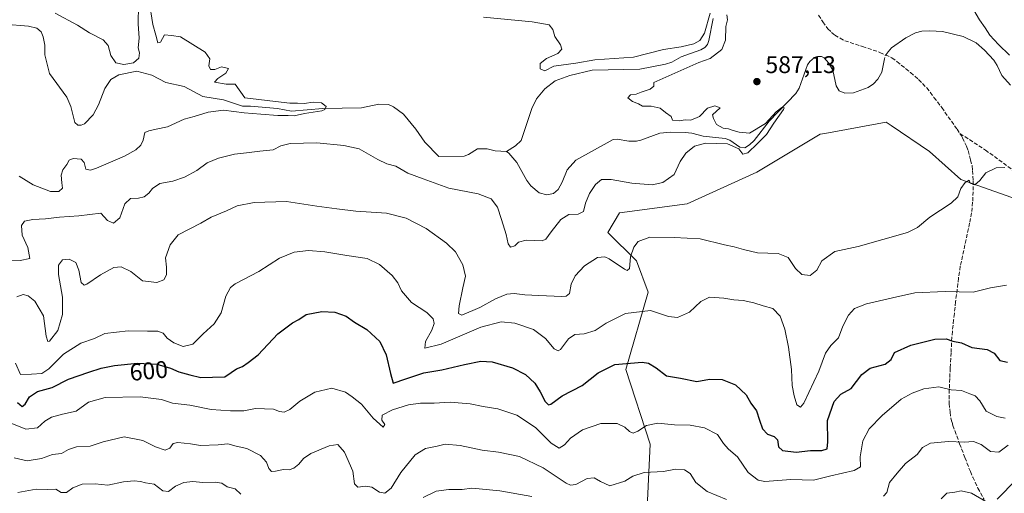
# Model space of a CAD drawing. Units: metres. Extents: x 562887 to 566314, y 4751854 to 4754199.
# Drawn here: x 564959 to 565367, y 4753011 to 4753208 of the extents above; entities that cross this region are included whole.
import ezdxf
from ezdxf.enums import TextEntityAlignment as Align

# ---------------------------------------------------------------- set-up
doc = ezdxf.new("R2010")
doc.units = ezdxf.units.M
doc.header["$MEASUREMENT"] = 0
doc.linetypes.add('DGN Style 3', pattern=[2.307223458686699, 1.648016756204785, -0.6592067024819142])
doc.linetypes.add('DGN Style 4', pattern=[2.6384748266838614, 1.318413404963828, -0.6592067024819142, 0.001648016756204785, -0.6592067024819142])
for name, color, linetype, lineweight in [('Arbolado forestal CxS', 92, 'Continuous', 0), ('Corriente natural lineal', 142, 'Continuous', 13), ('Corriente natural lineal oculto', 9, 'DGN Style 4', 13), ('Curva de nivel maestra', 30, 'Continuous', 30), ('Curva de nivel normal', 30, 'Continuous', 0), ('Punto de cota en terreno', 7, 'Continuous', 0), ('Rótulo de curva de nivel directora', 7, 'Continuous', 0), ('Rótulo de punto de cota en terreno', 7, 'Continuous', 0), ('Senda', 7, 'DGN Style 3', 0)]:
    doc.layers.add(name, color=color, linetype=linetype, lineweight=lineweight)
doc.styles.add('Style-Arial', font='txt')

# ---------------------------------------------------------------- blocks, each defined once
blk = doc.blocks.new('5PATER')
at = {"layer": 'Punto de cota en terreno', "linetype": 'Continuous', "lineweight": 0}
h = blk.add_hatch(color=51, dxfattribs=at)
edge = h.paths.add_edge_path()
edge.add_ellipse((0, 0), major_axis=(-0.1095731443231308, -0.1110710700762829), ratio=0.9994222409660322, start_angle=0, end_angle=360)

msp = doc.modelspace()

# ---------------------------------------------------------------- linework, layer by layer
at = {"layer": 'Arbolado forestal CxS', "color": 92, "linetype": 'Continuous', "lineweight": 0}
for points in [[(565384.0213000001, 4753129.1107, 590.8475999999937), (565349.1633000001, 4753141.3981, 589.5868999999948), (565336.2326999997, 4753153.0053, 589.0231000000058), (565320.2692999998, 4753163.8475, 587.0280000000057), (565318.2553000003, 4753165.215299999, 587.023000000001), (565292.9099000003, 4753160.545100001, 587.3717999999935), (565290.9769000001, 4753160.189099999, 587.3589999999967), (565264.7200999996, 4753144.429500001, 585.6523000000016), (565235.8372999998, 4753131.2961, 586.5222999999969), (565207.8010999998, 4753127.619700001, 586.5565999999963), (565203.0166999997, 4753119.476100001, 587.5046000000002), (565214.8315000003, 4753107.655900001, 590.3482999999978), (565219.7468999998, 4753094.764900001, 592.8745000000055), (565210.4823000003, 4753062.670700001, 600.0869999999995), (565220.5365000004, 4753031.7279, 606.8405999999959), (565217.2789000003, 4752961.8091, 624.6371999999974)], [(565217.2789000003, 4752961.8091, 624.6371999999974), (565220.5365000004, 4753031.7279, 606.8405999999959), (565210.4823000003, 4753062.670700001, 600.0869999999995), (565219.7468999998, 4753094.764900001, 592.8745000000055), (565214.8315000003, 4753107.655900001, 590.3482999999978), (565203.0166999997, 4753119.476100001, 587.5046000000002), (565207.8010999998, 4753127.619700001, 586.5565999999963), (565235.8372999998, 4753131.2961, 586.5222999999969), (565264.7200999996, 4753144.429500001, 585.6523000000016), (565290.9769000001, 4753160.189099999, 587.3589999999967), (565292.9099000003, 4753160.545100001, 587.3717999999935), (565318.2553000003, 4753165.215299999, 587.023000000001), (565320.2692999998, 4753163.8475, 587.0280000000057), (565336.2326999997, 4753153.0053, 589.0231000000058), (565349.1633000001, 4753141.3981, 589.5868999999948), (565384.0213000001, 4753129.1107, 590.8475999999937)], [(565384.0213000001, 4753129.1107, 590.8475999999937), (565349.1633000001, 4753141.3981, 589.5868999999948), (565336.2326999997, 4753153.0053, 589.0231000000058), (565320.2692999998, 4753163.8475, 587.0280000000057), (565318.2553000003, 4753165.215299999, 587.023000000001), (565292.9099000003, 4753160.545100001, 587.3717999999935), (565290.9769000001, 4753160.189099999, 587.3589999999967), (565264.7200999996, 4753144.429500001, 585.6523000000016), (565235.8372999998, 4753131.2961, 586.5222999999969), (565207.8010999998, 4753127.619700001, 586.5565999999963), (565203.0166999997, 4753119.476100001, 587.5046000000002), (565214.8315000003, 4753107.655900001, 590.3482999999978), (565219.7468999998, 4753094.764900001, 592.8745000000055), (565210.4823000003, 4753062.670700001, 600.0869999999995), (565220.5365000004, 4753031.7279, 606.8405999999959), (565217.2789000003, 4752961.8091, 624.6371999999974)]]:
    msp.add_polyline3d(points, dxfattribs=at)
at = {"layer": 'Corriente natural lineal', "color": 142, "linetype": 'Continuous', "lineweight": 13}
for points in [[(565161, 4753153, 581.6809999999969), (565156.3017999995, 4753153.2479, 581.4848000000056), (565153.0080000004, 4753154.185900001, 581.8160999999964), (565149.0179000003, 4753154.100099999, 581.9685000000027), (565145.2896999996, 4753151.757900001, 581.668399999995), (565143.4726999998, 4753151.149300001, 581.7556999999942), (565133, 4753151, 581.1812999999966), (565127.2686999999, 4753156.944599999, 580.9958999999944), (565123.4880999997, 4753162.324100001, 581.0549000000028), (565118.3616000004, 4753168.443399999, 581.0302999999985), (565114.2637999998, 4753171.5518, 581.2244999999966), (565112.1645999998, 4753172.494700001, 581.1784999999945), (565108.2049000004, 4753172.6414, 581.0902999999962), (565100.9855000004, 4753171.1479, 580.4781999999977), (565085.0212000003, 4753170.911699999, 580.1503999999986), (565071.9917000001, 4753169.7664, 580.2415999999939), (565066.2496999997, 4753170.783399999, 580.0668000000006), (565055.0180000003, 4753171.801200001, 580.1891000000032), (565051.6896000003, 4753171.755000001, 580.2771000000066), (565043.8183000004, 4753174.506100001, 579.5648999999976), (565035.3355999999, 4753175.795499999, 579.2688999999956), (565027.5257000001, 4753180.000299999, 579.1064999999944), (565019.9124999996, 4753181.643800001, 579.162599999996), (565014.1317999996, 4753184.6283, 579.8166000000056), (565007.9631000003, 4753186.336100001, 579.6989999999934), (565000.4260999998, 4753184.785300001, 579.6024000000034), (564997.1667999999, 4753182.859800001, 579.3938999999956), (564994.6447999999, 4753179.201199999, 578.8785000000062), (564992.0551000005, 4753172.3555, 578.1448999999993), (564989.9335000003, 4753168.287699999, 577.7709999999934), (564986.2278000005, 4753164.535499999, 577.6015000000043), (564984.8891000003, 4753163.8837, 577.6005000000005), (564983.5477999998, 4753163.8861, 577.6223999999929), (564982.3026999999, 4753165.036699999, 577.6833999999944), (564980.6826, 4753171.737000001, 577.7706000000035), (564978.8975999998, 4753175.604900001, 577.4663), (564971.7540999996, 4753185.319700001, 577.5534999999945), (564969.8332000002, 4753193.1599, 577.3283999999985), (564969.9069999997, 4753197.125700001, 576.9496000000072), (564969.1343, 4753200.512499999, 576.9988000000012), (564968.2951999997, 4753202.6184, 576.9934000000068), (564966.5855, 4753204.2137, 577.3199000000022), (564963.0560999997, 4753205.014699999, 577.6566000000021), (564953.0586000001, 4753205.871200001, 577.2177999999985)], [(565246.6178000001, 4753208.131899999, 584.7280000000028), (565244.7862999998, 4753199.0875, 584.8215999999958), (565244.2061000001, 4753197.443, 584.7868000000017), (565243.2265999997, 4753196.204, 584.9833000000071), (565241.5734000001, 4753195.204700001, 585.0449999999983), (565233.3611000003, 4753192.2235, 584.5093000000053), (565229.5062999995, 4753190.094000001, 584.5901000000014), (565226.9062999999, 4753189.248000001, 584.6977999999945), (565216.2699999996, 4753187.1545, 583.9134999999952), (565196.4568999996, 4753186.6986, 584.1389000000054), (565187.1952000001, 4753184.500600001, 583.775999999998), (565181.2219000002, 4753182.375700001, 583.1392999999953), (565176.9463000001, 4753179.0551, 583.2263999999996), (565173.4649999999, 4753174.843400001, 582.9758000000002), (565171.4885999998, 4753170.796399999, 582.6851000000024), (565167.0417, 4753157.5941, 582.0902999999962), (565164.7373000003, 4753155.404100001, 582.0158999999985), (565161, 4753153, 581.6809999999969)], [(565369.7325999998, 4753180.513, 588.202900000004), (565366.1352000004, 4753184.498600001, 588.2673000000068), (565364.2834000001, 4753188.701099999, 588.5068000000028), (565362.8189000003, 4753190.9474, 588.3619999999937), (565359.0513000004, 4753195.056600001, 588.2360999999946), (565355.5750000002, 4753198.058900001, 587.8953000000038), (565350.1869999999, 4753200.651000001, 588.1741000000038), (565341.5229000002, 4753202.7785, 587.5273000000016), (565336.3228000002, 4753203.082699999, 587.4698999999965), (565333.0811000001, 4753202.865800001, 587.4980999999971), (565330.4126000004, 4753202.159700001, 587.5798000000068), (565326.3772, 4753200.153999999, 587.550700000007), (565320.4652000006, 4753196.0474, 587.4128999999957), (565319.1083000004, 4753194.3158, 587.2402000000002)], [(565317.5643999996, 4753191.4669, 587.042100000006), (565316.4123999998, 4753185.8566, 587.0191999999952), (565314.8210000005, 4753183.0098, 586.855899999995), (565312.9468, 4753181.055000001, 586.6497999999992), (565310.7522999998, 4753179.523700001, 586.488599999997), (565304.7136000004, 4753177.395400001, 586.3595000000059), (565301.1017000005, 4753177.232999999, 586.3991999999998), (565298.8519000001, 4753178.193600001, 586.3652000000002), (565297.5270999996, 4753180.2148, 586.3175000000047), (565296.1823000005, 4753186.754100001, 586.2161000000051), (565294.392, 4753189.7906, 586.608600000007), (565292.6063999999, 4753191.8292, 586.9284000000043), (565291.5306000002, 4753192.403999999, 587.1358000000037), (565289.7605, 4753192.4386, 587.3187999999936), (565288.5536000002, 4753191.953500001, 587.3101000000024), (565286.6958, 4753190.324200001, 587.0678999999947), (565285.7438000003, 4753188.894900001, 586.8938000000053), (565282.2977, 4753179.339199999, 586.074299999993), (565280.8393000001, 4753177.092399999, 585.773000000001), (565269.7719999999, 4753165.571799999, 585.2299999999959), (565263.6359999999, 4753157.5363, 585.039300000004), (565261.7018999998, 4753155.7411, 585.0656000000017), (565259.7226, 4753154.5965, 585.0926999999938), (565257.7187999999, 4753154.8696, 584.9887000000017), (565253.4875999996, 4753157.682399999, 584.7621000000072), (565251.5206000004, 4753158.458000001, 584.7406999999948), (565242.5102000004, 4753159.407000001, 584.9921000000032), (565237.8354000002, 4753160.640699999, 585.2376999999979), (565234.9550000001, 4753160.963099999, 585.0835999999981), (565229.0031000003, 4753161.046, 584.8393999999971), (565224.4819, 4753160.655999999, 584.8701000000001), (565216.6993000006, 4753157.693399999, 584.5354999999981), (565214.8724999996, 4753157.3325, 584.4098999999987), (565211.7143000001, 4753157.264900001, 584.2868000000017), (565206.8644000003, 4753158.100099999, 584.3448000000062), (565205.2004000006, 4753157.986400001, 584.2415999999939), (565189.7268000003, 4753149.461800001, 583.7171999999991), (565186.1376, 4753145.430000001, 583.7122999999992), (565184.0774999997, 4753140.307700001, 583.6131000000023), (565182.3627000004, 4753137.2312, 583.3945999999996), (565180.5338000003, 4753135.662699999, 583.3659999999945), (565177.6952999998, 4753135.118600001, 583.3567000000039), (565174.5621999997, 4753135.927100001, 583.3141999999935), (565171.1257999997, 4753138.835000001, 583.1725000000006), (565169.4767000005, 4753141.005799999, 583.0605999999971), (565165.2618000006, 4753148.4376, 582.4116999999969), (565162.0049999999, 4753152.395, 581.7063000000053), (565161, 4753153, 581.6809999999969)]]:
    msp.add_polyline3d(points, dxfattribs=at)
at = {"layer": 'Corriente natural lineal oculto', "color": 9, "linetype": 'DGN Style 4', "lineweight": 13, "extrusion": (-0.1667288144370685, 0.02180955894759457, 0.9857615561457655), "elevation": 9988.965727715142, "flags": 128}
msp.add_lwpolyline([(-4786367.105836, -55067.15489646816), (-4786365.292795822, -55068.24381034262), (-4786364.080751796, -55068.33301683154)], dxfattribs=at)
at = {"layer": 'Curva de nivel maestra', "color": 30, "linetype": 'Continuous', "lineweight": 30, "elevation": 600, "flags": 128}
msp.add_lwpolyline([(564958.5800000001, 4753048.920100001), (564960.4600000001, 4753047.370100001), (564961.6500000004, 4753048.2501), (564963.5300000003, 4753051.3301), (564966.8399999999, 4753053.4901), (564972.8799999999, 4753055.1801), (564979.7000000002, 4753058.600099999), (564988.0300000003, 4753061.4801), (564993.1299999999, 4753063.2401), (564998.7300000004, 4753064.3201), (565008.25, 4753065.220100001), (565016.1699999999, 4753064.800100001), (565021.9500000002, 4753063.2401), (565025.3399999999, 4753061.640100001), (565029.8600000005, 4753060.4801), (565034.4000000004, 4753059.360099999), (565039.25, 4753059.420100001), (565044.3600000005, 4753059.590100001), (565047.0300000003, 4753061.450099999), (565049.1699999999, 4753062.880100001), (565051.7400000002, 4753063.880100001), (565054.0599999996, 4753065.550100001), (565058.1699999999, 4753068.7601), (565066.3600000005, 4753077.4901), (565072.3600000005, 4753081.960100001), (565075.0300000003, 4753083.390100001), (565078.0300000003, 4753085.440099999), (565084.5199999996, 4753086.670100001), (565090, 4753086.4001), (565094.6299999999, 4753084.800100001), (565098.1399999997, 4753082.3201), (565103.2400000002, 4753079.200099999), (565108.5899999999, 4753074.190099999), (565111.2599999999, 4753068.780099999), (565113.0099999999, 4753060.940099999), (565114.0899999999, 4753056.9301), (565119.3799999999, 4753058.8301), (565126.8399999999, 4753061.280099999), (565134.2300000004, 4753062.5101), (565143.6600000003, 4753064.7401), (565150.3600000005, 4753066.120100001), (565155.04, 4753065.780099999), (565163.4800000004, 4753063.3201), (565168.9500000002, 4753060.630100001), (565172.7000000002, 4753056.940099999), (565175.04, 4753053.380100001), (565177.0300000003, 4753049.340100001), (565178.4600000001, 4753048.0601), (565179.3600000005, 4753048.2501), (565184.0300000003, 4753051.7601), (565192.3700000001, 4753056.0101), (565198.9500000002, 4753061.210100001), (565205.9299999997, 4753064.670100001), (565217.25, 4753065.6801), (565219.8300000001, 4753065.2401), (565223.0199999996, 4753063.360099999), (565227.3300000001, 4753060.0001), (565233.1100000005, 4753059.0001), (565239.8600000005, 4753057.700099999), (565245.1100000005, 4753058.590100001), (565250.3300000001, 4753058.5101), (565255.9299999997, 4753056.270099999), (565260.3499999996, 4753052.140100001), (565262.2800000003, 4753048.620100001), (565264.6299999999, 4753045.5001), (565265.75, 4753041.670100001), (565267.0999999996, 4753037.9801), (565269.1699999999, 4753035.8101), (565271.8700000001, 4753034.840100001), (565273.2100000001, 4753033.5101), (565273.6699999999, 4753030.630100001), (565275.3700000001, 4753029.0601), (565280.9299999997, 4753028.420100001), (565286.8799999999, 4753029.030099999), (565291.6100000005, 4753029.0001), (565293.8700000001, 4753029.7401), (565294.1600000003, 4753032.600099999), (565294, 4753041.440099999), (565296.7199999997, 4753049.4001), (565299.4600000001, 4753052.350099999), (565303.7000000002, 4753054.800100001), (565308.2000000002, 4753060.5801), (565311.6600000003, 4753063.220100001), (565317.8399999999, 4753064.8201), (565320.29, 4753066.7301), (565321.7300000004, 4753069.6601), (565328.5199999996, 4753072.7301), (565338.3799999999, 4753075.170100001), (565343.0899999999, 4753075.380100001), (565345.8200000003, 4753074.440099999), (565349.5099999999, 4753073.7301), (565353.79, 4753071.720100001), (565360.0300000003, 4753070.940099999), (565363.0300000003, 4753069.4001), (565365.2999999998, 4753066.4001), (565368.4400000004, 4753065.6801)], dxfattribs=at)
at = {"layer": 'Curva de nivel normal', "color": 30, "linetype": 'Continuous', "lineweight": 0, "flags": 128}
for points, elevation in [([(564959.2699999996, 4753142.75), (564965.0199999996, 4753139.26), (564972.2000000002, 4753136.5), (564975.5899999999, 4753136.439999999), (564977.2199999997, 4753137.76), (564976.9100000003, 4753139.99), (564976.6799999997, 4753143.25), (564977.3200000003, 4753145.369999999), (564978.9900000002, 4753147.59), (564979.9600000001, 4753149.41), (564981.5700000003, 4753150.060000001), (564984.8399999999, 4753149.880000001), (564986.2000000002, 4753148.5), (564986.8300000001, 4753145.66), (564988.8300000001, 4753145.289999999), (564991.2599999999, 4753146.07), (565002.79, 4753151.060000001), (565007.54, 4753153.710000001), (565009.5999999996, 4753155.600000001), (565010.5999999996, 4753157.77), (565011.25, 4753160.880000001), (565012.9500000002, 4753161.58), (565015.9900000002, 4753162.279999999), (565020.6299999999, 4753163.26), (565027.54, 4753166.390000001), (565031.7300000004, 4753167.49), (565037.4600000001, 4753169.380000001), (565043.7999999998, 4753170.15), (565052.3600000005, 4753169.039999999), (565059.3600000005, 4753168.560000001), (565066.3600000005, 4753167.939999999), (565070.6699999999, 4753167.939999999), (565073.1200000001, 4753167.83), (565077.3399999999, 4753168.800000001), (565084.5700000003, 4753169.869999999), (565085.8700000001, 4753170.390000001), (565086.3700000001, 4753171.619999999), (565084.4800000004, 4753173.140000001), (565080.9800000004, 4753173.41), (565077.2999999998, 4753172.91), (565074.4400000004, 4753173.100000001), (565071.2800000003, 4753173.039999999), (565067.7599999999, 4753173.42), (565052.7100000001, 4753175.34), (565048.6200000001, 4753180.9), (565044.8799999999, 4753180.92), (565040.0999999996, 4753181.730000001), (565041.5499999998, 4753183.24), (565044.7699999996, 4753185.560000001), (565045.9699999997, 4753187.430000001), (565042.9800000004, 4753188.130000001), (565040.2999999998, 4753187.060000001), (565038.4500000002, 4753187.08), (565037.8099999996, 4753188.539999999), (565038.1299999999, 4753191.41), (565036.2300000004, 4753194.210000001), (565025.9900000002, 4753200.619999999), (565022.3600000005, 4753201.140000001), (565019.3499999996, 4753201.439999999), (565017.7800000003, 4753198.4), (565016.7100000001, 4753198.050000001), (565015.8799999999, 4753201.26), (565014.5300000003, 4753205.640000001), (565013.0199999996, 4753215.4)], 579.9999999999999), ([(565008.5899999999, 4753213.720000001), (565008.5599999996, 4753205.99), (565008.9000000004, 4753199.99), (565008.54, 4753196.039999999), (565009.1100000005, 4753193.869999999), (565008.8099999996, 4753191.699999999), (565006.5999999996, 4753189.84), (565002.5700000003, 4753189.140000001), (564999.25, 4753189.82), (564997.1900000004, 4753192.859999999), (564996.0199999996, 4753197.039999999), (564993.9800000004, 4753199.369999999), (564988.4100000003, 4753202.27), (564983.4400000004, 4753205.439999999), (564974.1600000003, 4753210.32)], 579.9999999999999), ([(565252.2199999997, 4753209.65), (565252.4900000002, 4753207.66), (565251.9199999999, 4753204.789999999), (565251.6600000003, 4753199.180000001), (565250.1600000003, 4753195.34), (565245.3600000005, 4753191.550000001), (565240.7000000002, 4753189.960000001), (565222.0099999999, 4753181.66), (565222.0099999999, 4753180.130000001), (565220.54, 4753178.83), (565216.7800000003, 4753177.67), (565214.75, 4753176.800000001), (565212.4500000002, 4753176.57), (565211.3300000001, 4753175.300000001), (565213.1600000003, 4753173.789999999), (565215.7599999999, 4753172.730000001), (565217.4199999999, 4753171.800000001), (565221, 4753171.850000001), (565224.6200000001, 4753170.970000001), (565226.8600000005, 4753169.26), (565229.1699999999, 4753167.58), (565229.8300000001, 4753165.99), (565232.7000000002, 4753165.779999999), (565235.0300000003, 4753166.220000001), (565237.3600000005, 4753166), (565240.9299999997, 4753167.560000001), (565244.2999999998, 4753170.980000001), (565247.3200000003, 4753172.01), (565249.5800000001, 4753171.08), (565246.3399999999, 4753168.230000001), (565246.7400000002, 4753166.67), (565247.9400000004, 4753164.279999999), (565250.7599999999, 4753162.75), (565253.0099999999, 4753162.359999999), (565254.9400000004, 4753161.67), (565257.3200000003, 4753161.100000001), (565261.5999999996, 4753160.680000001), (565268.3399999999, 4753164.689999999), (565272.7000000002, 4753169.439999999), (565275.04, 4753171.210000001), (565276, 4753171.180000001), (565275.7300000004, 4753170.380000001), (565271.7000000002, 4753164.77), (565268.7000000002, 4753160.029999999), (565264.9400000004, 4753156.41), (565260.9900000002, 4753152.470000001), (565258.9000000004, 4753151.949999999), (565257.2199999997, 4753154.180000001), (565252.5700000003, 4753156.199999999), (565243.4600000001, 4753156.42), (565238.8499999996, 4753155.230000001), (565235.3399999999, 4753152.32), (565232.9199999999, 4753148.859999999), (565230.4000000004, 4753143.51), (565225.8399999999, 4753140.109999999), (565221.3600000005, 4753139.25), (565212.9600000001, 4753139.859999999), (565204.3300000001, 4753141.4), (565200.3499999996, 4753141.350000001), (565197.8700000001, 4753139.33), (565195.3700000001, 4753135.66), (565193.7599999999, 4753131.66), (565192.9199999999, 4753128.199999999), (565190.6600000003, 4753127.100000001), (565186.8899999997, 4753126.91), (565183.5700000003, 4753124.869999999), (565179.5199999996, 4753119.66), (565177.3700000001, 4753116.720000001), (565175.8700000001, 4753115.960000001), (565169.1900000004, 4753116.230000001), (565166.0300000003, 4753115.5), (565164.4600000001, 4753113.9), (565162.7000000002, 4753113.4), (565161.7599999999, 4753114.720000001), (565160.9299999997, 4753118.560000001), (565158.9100000003, 4753124.880000001), (565157.3499999996, 4753129.980000001), (565154.7199999997, 4753133.350000001), (565149.2400000002, 4753135.539999999), (565137.1299999999, 4753137.76), (565126.5700000003, 4753141.699999999), (565120.1600000003, 4753144.08), (565115.2300000004, 4753146.939999999), (565111.5, 4753147.970000001), (565107.7300000004, 4753149.74), (565100.0300000003, 4753154.16), (565093.6100000005, 4753155.49), (565082.4500000002, 4753156.66), (565071.5099999999, 4753156.359999999), (565067.5800000001, 4753155.369999999), (565064.4400000004, 4753153.67), (565058.8799999999, 4753153.199999999), (565053.3300000001, 4753152.41), (565048.3600000005, 4753151.949999999), (565041.7000000002, 4753150.32), (565037.0300000003, 4753148.26), (565032.79, 4753145.180000001), (565027.75, 4753142.439999999), (565022.79, 4753140.789999999), (565017.5199999996, 4753139.710000001), (565014.3700000001, 4753137.720000001), (565012.9800000004, 4753135.730000001), (565011.0300000003, 4753134.24), (565008.5800000001, 4753133.640000001), (565005.3300000001, 4753133.539999999), (565003.0300000003, 4753131.32), (565000.9199999999, 4753125.529999999), (564998.3499999996, 4753123.279999999), (564995.7800000003, 4753124.439999999), (564993.0300000003, 4753127.449999999), (564983.8700000001, 4753126.33), (564975.8899999997, 4753125.850000001), (564970.1399999997, 4753125.109999999), (564964.8200000003, 4753124.9), (564961.4400000004, 4753124.17), (564960.2199999997, 4753122.289999999), (564960.4199999999, 4753118.32), (564962.8200000003, 4753113.220000001), (564963.7000000002, 4753108.609999999), (564959.6200000001, 4753107.789999999), (564955.1799999997, 4753107.67)], 585), ([(565151.4500000002, 4753208.76), (565171.6699999999, 4753206.83), (565178.6699999999, 4753205.49), (565180.2599999999, 4753203.560000001), (565181.0499999998, 4753200.75), (565183.4600000001, 4753197.220000001), (565184.0099999999, 4753195.49), (565182.2300000004, 4753193.630000001), (565177.6299999999, 4753191.539999999), (565175.0300000003, 4753189.560000001), (565175, 4753187.359999999), (565176.9600000001, 4753186.439999999), (565180.7000000002, 4753188.4), (565189.7000000002, 4753189.680000001), (565197.6699999999, 4753190.980000001), (565213.5899999999, 4753192.199999999), (565226.0800000001, 4753195.26), (565233.3600000005, 4753196.350000001), (565238.5800000001, 4753197.600000001), (565241.0599999996, 4753199.109999999), (565243.0499999998, 4753202.119999999), (565245.3499999996, 4753210.310000001)], 585), ([(565354.5999999996, 4753211.640000001), (565356.9400000004, 4753207.58), (565359.2800000003, 4753204.24), (565361.2400000002, 4753201.210000001), (565364.7400000002, 4753197.380000001), (565369.3799999999, 4753193)], 590), ([(565367.4000000004, 4753146.359999999), (565363.8399999999, 4753146.27), (565359.5300000003, 4753144.199999999), (565357.0300000003, 4753140.939999999), (565354.9600000001, 4753139.210000001), (565353.0700000003, 4753139.850000001), (565352.6600000003, 4753141.15), (565351.04, 4753140.220000001), (565349.1799999997, 4753137.710000001), (565347.9800000004, 4753134.199999999), (565345.1799999997, 4753131.57), (565336.3600000005, 4753125.789999999), (565331.2300000004, 4753121.560000001), (565327.0300000003, 4753119.41), (565306.7000000002, 4753113.640000001), (565296.9800000004, 4753111.529999999), (565291.6399999997, 4753107.76), (565289.5700000003, 4753103.880000001), (565286.8399999999, 4753101.560000001), (565283.3700000001, 4753102.060000001), (565280.7800000003, 4753104.460000001), (565277.6100000005, 4753109.119999999), (565273.5800000001, 4753110.710000001), (565265, 4753111), (565259.1900000004, 4753112.439999999), (565255.3700000001, 4753113.480000001), (565251.3300000001, 4753114.27), (565241.2699999996, 4753116.83), (565230.4000000004, 4753117.34), (565220.4600000001, 4753117.439999999), (565215.54, 4753115.75), (565213.7100000001, 4753113.34), (565212.3600000005, 4753109.33), (565211.9500000002, 4753104.560000001), (565211.0499999998, 4753103.619999999), (565209.8499999996, 4753104.210000001), (565203.5800000001, 4753108.480000001), (565201.7800000003, 4753109.300000001), (565198.6699999999, 4753109.119999999), (565193.3600000005, 4753105.59), (565189.4600000001, 4753101.52), (565187.79, 4753097.980000001), (565187.1200000001, 4753094.220000001), (565185.7599999999, 4753093), (565183.9500000002, 4753092.850000001), (565174.4400000004, 4753093.369999999), (565168.6100000005, 4753093.560000001), (565164.2199999997, 4753094.189999999), (565161.1200000001, 4753093.880000001), (565156.4400000004, 4753091.92), (565149.9299999997, 4753088.34), (565142.5899999999, 4753085.220000001), (565141.1699999999, 4753085.800000001), (565141.3700000001, 4753088.99), (565143, 4753096.57), (565144.0999999996, 4753101.310000001), (565142.9900000002, 4753105.99), (565139.8499999996, 4753111.4), (565136.1699999999, 4753115.07), (565127.7000000002, 4753121.100000001), (565119.4199999999, 4753125.42), (565111.3300000001, 4753127.41), (565098.6900000004, 4753128.310000001), (565090.7400000002, 4753129.27), (565082.4299999997, 4753130.350000001), (565069.9900000002, 4753132.33), (565056.5899999999, 4753131.880000001), (565049.5199999996, 4753130.5), (565045.1399999997, 4753128.460000001), (565038.7599999999, 4753125.74), (565034.5, 4753123.34), (565025.0300000003, 4753118.449999999), (565021.7000000002, 4753114.27), (565019.8300000001, 4753108.92), (565020.29, 4753105.039999999), (565020.2100000001, 4753101.91), (565019.1399999997, 4753099.82), (565016.2199999997, 4753098.77), (565010.2800000003, 4753099.41), (565005.4100000003, 4753103.33), (565001.4199999999, 4753105.180000001), (564998.3600000005, 4753104.869999999), (564992.9199999999, 4753101.930000001), (564987.2199999997, 4753097.99), (564986.1200000001, 4753097.550000001), (564984.9500000002, 4753098.710000001), (564983.9699999997, 4753103.880000001), (564982.6799999997, 4753106.939999999), (564979.9800000004, 4753108.32), (564977.2199999997, 4753108.060000001), (564975.5099999999, 4753105.939999999), (564975.5199999996, 4753102.060000001), (564977.1399999997, 4753092.67), (564977.1500000004, 4753085.460000001), (564975.29, 4753078.779999999), (564971.7300000004, 4753074.34), (564971.04, 4753074.189999999), (564970.4500000002, 4753076.5), (564969.2699999996, 4753084.890000001), (564965.7199999997, 4753090.960000001), (564962.9400000004, 4753093.220000001), (564960.8899999997, 4753093.680000001), (564958.2800000003, 4753092.779999999)], 590), ([(565368.0300000003, 4753097.600000001), (565361.4100000003, 4753096.560000001), (565354.2300000004, 4753094.66), (565342.75, 4753094.949999999), (565330.1699999999, 4753094.42), (565320.8200000003, 4753092.380000001), (565310.1200000001, 4753089.859999999), (565305.2000000002, 4753087.890000001), (565302.5999999996, 4753085.220000001), (565300.29, 4753080.59), (565298.5300000003, 4753075.74), (565295.3600000005, 4753072.600000001), (565293.1100000005, 4753069.480000001), (565290.3399999999, 4753061.939999999), (565284.1399999997, 4753048.699999999), (565282.75, 4753047.07), (565281.3099999996, 4753048), (565280.1200000001, 4753051.689999999), (565279.3700000001, 4753056.029999999), (565279.0099999999, 4753062.609999999), (565277.8099999996, 4753071.880000001), (565276.3300000001, 4753079.369999999), (565274.3700000001, 4753084.77), (565271.3799999999, 4753087.880000001), (565267.2599999999, 4753089.02), (565263.4699999997, 4753090.300000001), (565259.0199999996, 4753091.26), (565255.1100000005, 4753091.52), (565251.0199999996, 4753092.26), (565245.1299999999, 4753092.609999999), (565241.5099999999, 4753090.9), (565236.8799999999, 4753086.460000001), (565231.8099999996, 4753084.180000001), (565228.1200000001, 4753084.609999999), (565220.7100000001, 4753087.060000001), (565210.2999999998, 4753085.83), (565202.3399999999, 4753081.92), (565197.7000000002, 4753078.84), (565193.1699999999, 4753077.49), (565189.3600000005, 4753077.180000001), (565186.6900000004, 4753075.41), (565183.3300000001, 4753070.890000001), (565182.4199999999, 4753070.32), (565180.7400000002, 4753071.230000001), (565177.2199999997, 4753075.430000001), (565172.1900000004, 4753079.279999999), (565164.4800000004, 4753081.9), (565158.8099999996, 4753082.470000001), (565150.3600000005, 4753080.199999999), (565133.9199999999, 4753073.189999999), (565127.2599999999, 4753071.539999999), (565127.54, 4753074.220000001), (565130.1699999999, 4753078.99), (565131.1299999999, 4753081.66), (565130.6900000004, 4753083.710000001), (565128.0199999996, 4753086.279999999), (565121.6900000004, 4753090.42), (565117.5, 4753095.230000001), (565115.9800000004, 4753098.609999999), (565113.6600000003, 4753101.619999999), (565108.5, 4753106.130000001), (565103.3399999999, 4753108.640000001), (565094.9199999999, 4753109.880000001), (565085.7800000003, 4753111.49), (565079.0499999998, 4753112), (565073.1100000005, 4753111.34), (565067.0199999996, 4753108.869999999), (565058.4400000004, 4753103.32), (565048.6600000003, 4753098.199999999), (565046.7699999996, 4753096.630000001), (565044.8700000001, 4753093.01), (565042.9000000004, 4753086.09), (565040.04, 4753081.600000001), (565035.3499999996, 4753077.439999999), (565031.0800000001, 4753073.16), (565027.1299999999, 4753072.220000001), (565023.2199999997, 4753073.65), (565020.4699999997, 4753075.680000001), (565018.8899999997, 4753077.640000001), (565016.7000000002, 4753078.51), (565012.3600000005, 4753078.470000001), (565004.3700000001, 4753078.689999999), (564994.7199999997, 4753077.529999999), (564990.3700000001, 4753075.539999999), (564984.7699999996, 4753073.51), (564977.5999999996, 4753069.050000001), (564971.5599999996, 4753062.859999999), (564968.5499999998, 4753061.029999999), (564964.3300000001, 4753060.720000001), (564959.7100000001, 4753060.59), (564957.6900000004, 4753065.310000001)], 595), ([(565367.4900000002, 4753042.529999999), (565364.1200000001, 4753043.220000001), (565359.6399999997, 4753045.32), (565357.0599999996, 4753049.640000001), (565355.1600000003, 4753051.680000001), (565352.8499999996, 4753052.609999999), (565349.5, 4753053.939999999), (565345.1500000004, 4753054.27), (565340.0899999999, 4753055.51), (565333.8700000001, 4753054.609999999), (565329.0300000003, 4753052.779999999), (565324.5099999999, 4753050.32), (565316.6200000001, 4753043.57), (565311.2699999996, 4753038.08), (565308.54, 4753033.02), (565307.5199999996, 4753026.439999999), (565307.6699999999, 4753022.24), (565305.0099999999, 4753020.710000001), (565295.3200000003, 4753018.58), (565288.2000000002, 4753016.779999999), (565278.7699999996, 4753017.029999999), (565267.9800000004, 4753016.199999999), (565265.1900000004, 4753016.810000001), (565261.0599999996, 4753019.92), (565256.7300000004, 4753026.460000001), (565252.9100000003, 4753029.630000001), (565250.8300000001, 4753032.029999999), (565248.4600000001, 4753035.630000001), (565243.0899999999, 4753038.41), (565237.0999999996, 4753039.57), (565230.5700000003, 4753039.720000001), (565223.6600000003, 4753040.41), (565219.0300000003, 4753039.430000001), (565215.4299999997, 4753037.01), (565213.4600000001, 4753036.24), (565211.9400000004, 4753036.9), (565210.0899999999, 4753038.720000001), (565206.9199999999, 4753040.220000001), (565200.1399999997, 4753040.289999999), (565192.4800000004, 4753037.619999999), (565187.5099999999, 4753034.220000001), (565185.0099999999, 4753031.380000001), (565182.8200000003, 4753030.029999999), (565179.5099999999, 4753032.060000001), (565172.9800000004, 4753038.600000001), (565165.3099999996, 4753043.689999999), (565157.4299999997, 4753046.33), (565151.3600000005, 4753047.33), (565146.0300000003, 4753048.359999999), (565137.7000000002, 4753049.130000001), (565131.0300000003, 4753048.730000001), (565125.3600000005, 4753048.680000001), (565120.4100000003, 4753047.960000001), (565113.8200000003, 4753045.939999999), (565109.54, 4753043.699999999), (565109.4000000004, 4753041.66), (565110.6900000004, 4753039.800000001), (565109.9800000004, 4753038.74), (565105.7999999998, 4753042.439999999), (565100.9400000004, 4753048.230000001), (565097.1100000005, 4753051.32), (565094.3200000003, 4753053.26), (565088.7599999999, 4753054.9), (565081.6299999999, 4753053.300000001), (565075.4299999997, 4753049.539999999), (565071.3600000005, 4753046.07), (565069.0300000003, 4753044.939999999), (565067.0300000003, 4753045.220000001), (565064.5999999996, 4753046.17), (565057.0300000003, 4753046.42), (565052.2000000002, 4753045.5), (565046.7000000002, 4753045.529999999), (565038.79, 4753046.07), (565029.8700000001, 4753047.82), (565022.6900000004, 4753048.75), (565018.1799999997, 4753050.189999999), (565009.2999999998, 4753051.350000001), (564994.8799999999, 4753051), (564987.9800000004, 4753049.050000001), (564982.8700000001, 4753045.32), (564977.2199999997, 4753044.09), (564972.6200000001, 4753042.880000001), (564969.8099999996, 4753041.26), (564966.8399999999, 4753038.5), (564961.9600000001, 4753037.939999999), (564954.0800000001, 4753041.100000001)], 605), ([(565252.0899999999, 4753008.730000001), (565244.2000000002, 4753012), (565239.4400000004, 4753015.800000001), (565237.04, 4753019.539999999), (565234.7000000002, 4753021.09), (565231.0300000003, 4753021.26), (565226.0300000003, 4753020.4), (565218.0300000003, 4753019.99), (565213.3600000005, 4753018.4), (565210.0300000003, 4753016.289999999), (565203.8300000001, 4753014.480000001), (565199.9400000004, 4753016.210000001), (565197.3499999996, 4753017.74), (565194.4100000003, 4753017.51), (565189.7599999999, 4753014.939999999), (565187.5099999999, 4753014.619999999), (565185.79, 4753015.529999999), (565176.2699999996, 4753021.9), (565166.4500000002, 4753026.57), (565157.7599999999, 4753028.350000001), (565151.0199999996, 4753029.140000001), (565141.8399999999, 4753031.180000001), (565135.6900000004, 4753031.689999999), (565132.3600000005, 4753030.859999999), (565127.5199999996, 4753029.850000001), (565123.2599999999, 4753027.310000001), (565117.3399999999, 4753019.949999999), (565113.2300000004, 4753013.449999999), (565110.6399999997, 4753011.4), (565108.4400000004, 4753011.84), (565105.3200000003, 4753013.850000001), (565102.6900000004, 4753014.33), (565099.4600000001, 4753013.9), (565098.1200000001, 4753015.210000001), (565097.4199999999, 4753020.470000001), (565093.9299999997, 4753028.359999999), (565091.1200000001, 4753031.5), (565087.6200000001, 4753031.01), (565080.0499999998, 4753027.779999999), (565076.9500000002, 4753025.810000001), (565075, 4753023.34), (565072.9299999997, 4753021.67), (565070.9800000004, 4753021.100000001), (565068.6200000001, 4753021.220000001), (565065.4400000004, 4753020.470000001), (565063.6900000004, 4753020.42), (565062.6200000001, 4753021.58), (565061.6200000001, 4753024.25), (565059.2000000002, 4753026.970000001), (565053.54, 4753029.9), (565049.1100000005, 4753030.859999999), (565045.6399999997, 4753031.76), (565041.5800000001, 4753031.430000001), (565034.3099999996, 4753031.199999999), (565030.1799999997, 4753031.800000001), (565024.9699999997, 4753032.42), (565022.9600000001, 4753032), (565021.6500000004, 4753029.980000001), (565019.7100000001, 4753029.24), (565015.7400000002, 4753030.640000001), (565010.4900000002, 4753033.17), (565002.7000000002, 4753034.66), (564994.0300000003, 4753032.640000001), (564988.5800000001, 4753030.84), (564983.0199999996, 4753030.65), (564979.7199999997, 4753029.480000001), (564976.8200000003, 4753027.789999999), (564973.0300000003, 4753027.390000001), (564968.4900000002, 4753025.689999999), (564962.54, 4753024.84), (564957.1900000004, 4753025.960000001)], 610), ([(565368.7599999999, 4753031.34), (565364.9699999997, 4753028.33), (565361.4100000003, 4753028.699999999), (565357.5800000001, 4753031.539999999), (565354.4600000001, 4753032.83), (565350.54, 4753032.470000001), (565344.1200000001, 4753032.83), (565336.6799999997, 4753032.119999999), (565333.2800000003, 4753030.32), (565331.0899999999, 4753027.470000001), (565326.2999999998, 4753023.66), (565322.7800000003, 4753019.699999999), (565319.6900000004, 4753015.800000001), (565318.5300000003, 4753011.619999999), (565317.0999999996, 4753010.08)], 610), ([(565372.1799999997, 4753017.09), (565364.2599999999, 4753008.880000001)], 615.0000000000001), ([(565051.0300000003, 4753011.02), (565048.7000000002, 4753013.119999999), (565045.3799999999, 4753014.01), (565043.1200000001, 4753015.49), (565040.3799999999, 4753015.960000001), (565035.3300000001, 4753015.810000001), (565031.0800000001, 4753016.15), (565027.3899999997, 4753015.800000001), (565023.9800000004, 4753014.279999999), (565021.0499999998, 4753012.01), (565018.6699999999, 4753012.300000001), (565015.1100000005, 4753015.050000001), (565011.5, 4753015.720000001), (565009.4800000004, 4753016.25), (565006.8099999996, 4753016.550000001), (565002.4299999997, 4753016.130000001), (564995.9600000001, 4753014.730000001), (564990.6900000004, 4753015.279999999), (564985.3499999996, 4753015.17), (564981.4000000004, 4753013.58), (564978.8700000001, 4753011.630000001), (564976.5599999996, 4753011.640000001), (564974.4600000001, 4753013.09), (564970.8399999999, 4753012.880000001), (564966.2800000003, 4753012.970000001), (564958.6799999997, 4753011.630000001)], 615.0000000000001), ([(565171.5599999996, 4753010.039999999), (565158.3300000001, 4753012.359999999), (565149.6500000004, 4753013.140000001), (565146.6200000001, 4753013.4), (565142.7000000002, 4753012.850000001), (565137.1600000003, 4753012.869999999), (565131.8600000005, 4753012.210000001), (565126.4900000002, 4753009.609999999)], 615.0000000000001), ([(565359.5999999996, 4753007.850000001), (565353.5899999999, 4753011.33), (565349.3499999996, 4753012.32), (565346.6299999999, 4753011.789999999), (565343.3499999996, 4753011.32), (565340.9699999997, 4753009.07)], 615.0000000000001)]:
    msp.add_lwpolyline(points, dxfattribs=dict(at, elevation=elevation))
at = {"layer": 'Senda', "color": 7, "linetype": 'DGN Style 3', "lineweight": 0}
for points in [[(565290.2351000002, 4753209.5251, 599.7079999999987), (565292.0751, 4753206.8051, 599.6921000000002), (565294.0850999998, 4753203.840100001, 603.0268000000069), (565295.6901000004, 4753202.425100001, 604.6664000000019), (565297.0100999996, 4753201.265100001, 604.1521999999968), (565299.1901000004, 4753200.045100001, 602.167300000001), (565301.1300999997, 4753198.965100001, 598.7391000000061), (565308.4650999998, 4753196.530099999, 594.2121000000043), (565315.7050999999, 4753194.130100001, 601.9581000000035), (565317.9700999996, 4753193.0701, 601.6101000000053), (565320.5900999998, 4753191.8301, 600.5111000000034), (565322.7251000004, 4753190.325099999, 599.7397999999957), (565328.3450999996, 4753185.765100001, 594.9511999999959), (565331.6951000001, 4753182.835100001, 596.6500999999989), (565335.0401, 4753179.425100001, 598.3034999999945), (565338.0651000004, 4753175.450099999, 598.1518999999971), (565341.2751000002, 4753171.220100001, 597.4296000000032), (565347.6201, 4753162.3051, 595.7502999999997), (565348.8331000004, 4753160.4451, 595.6984999999986), (565349.4151, 4753159.5551, 595.4717999999993), (565349.8501000004, 4753158.670100001, 595.0328000000009), (565351.5351, 4753155.270099999, 595.1494999999995), (565352.1501000002, 4753153.425100001, 595.3962000000029), (565353.2451, 4753149.475099999, 596.6901000000071), (565353.8201000001, 4753147.030099999, 598.1603000000032), (565354.0450999998, 4753145.1151, 600.9339999999938), (565354.3051000005, 4753140.8851, 604.9606000000058), (565354.3051000005, 4753136.3651, 604.5927999999985), (565354.0751, 4753132.030099999, 602.437300000005), (565353.6151000002, 4753127.550100001, 601.6637000000047), (565352.8201000001, 4753123.295100001, 600.4278999999951), (565348.9600999998, 4753105.4301, 602.1699999999983), (565348.2351000002, 4753100.5551, 602.0399000000034), (565347.0100999996, 4753090.715100001, 603.1931000000042), (565346.5151000004, 4753085.840100001, 603.7623000000021), (565346.2050999999, 4753083.265100001, 604.4726999999984), (565345.6851000004, 4753078.475099999, 605.6006000000052), (565345.4501, 4753076.0251, 606.1009999999952), (565345.1300999997, 4753069.6151, 607.1288999999961), (565344.8101000004, 4753063.245100001, 608.4024000000063), (565344.5701000001, 4753058.8851, 610.6405999999988), (565344.3101000004, 4753052.0551, 614.4760999999999), (565344.3501000004, 4753048.575099999, 615.2850000000036), (565344.7351000002, 4753044.9301, 616.2495999999956), (565345.0751, 4753042.520099999, 616.9734999999928), (565345.5401, 4753040.815099999, 617.2103000000062), (565345.9151, 4753039.465100001, 617.3567000000039), (565348.6601, 4753031.870100001, 617.882500000007), (565350.8800999997, 4753026.110099999, 618.3567999999941), (565353.1250999998, 4753020.295100001, 621.199099999998), (565354.1350999996, 4753018.045100001, 621.7897999999988), (565356.2901, 4753013.5001, 623.4991000000009), (565358.7901, 4753008.7751, 623.4128999999957)], [(565348.8331000004, 4753160.4451, 595.6984999999986), (565359.3501000004, 4753153.640100001, 597.9122999999963), (565373.5500999996, 4753143.210100001, 604.9073000000062), (565376.4301000005, 4753141.0001, 604.7195000000065), (565379.6501000002, 4753137.1801, 603.4885000000068), (565383.1501000002, 4753132.0001, 602.5813000000053)]]:
    msp.add_polyline3d(points, dxfattribs=at)

# ---------------------------------------------------------------- block references
at = {"layer": 'Punto de cota en terreno', "color": 7, "linetype": 'Continuous', "lineweight": 0, "xscale": 10, "yscale": 10, "zscale": 10}
msp.add_blockref('5PATER', (565264.7300000004, 4753182.01, 587.1300000000047), dxfattribs=at)

# ---------------------------------------------------------------- texts
at = {"layer": 'Rótulo de curva de nivel directora', "color": 7, "linetype": 'Continuous', "lineweight": 0, "style": 'Style-Arial'}
msp.add_text('600', height=7.000000000000002, rotation=5.400463500469985, dxfattribs=at).set_placement((565012.8886251623, 4753062.108068857), align=Align.MIDDLE_CENTER)
at = {"layer": 'Rótulo de punto de cota en terreno', "color": 7, "linetype": 'Continuous', "lineweight": 0, "style": 'Style-Arial'}
msp.add_text('587,13', height=7.000000000000002, dxfattribs=at).set_placement((565268.2577999998, 4753185.537799999))

doc.saveas('drawing.dxf')
